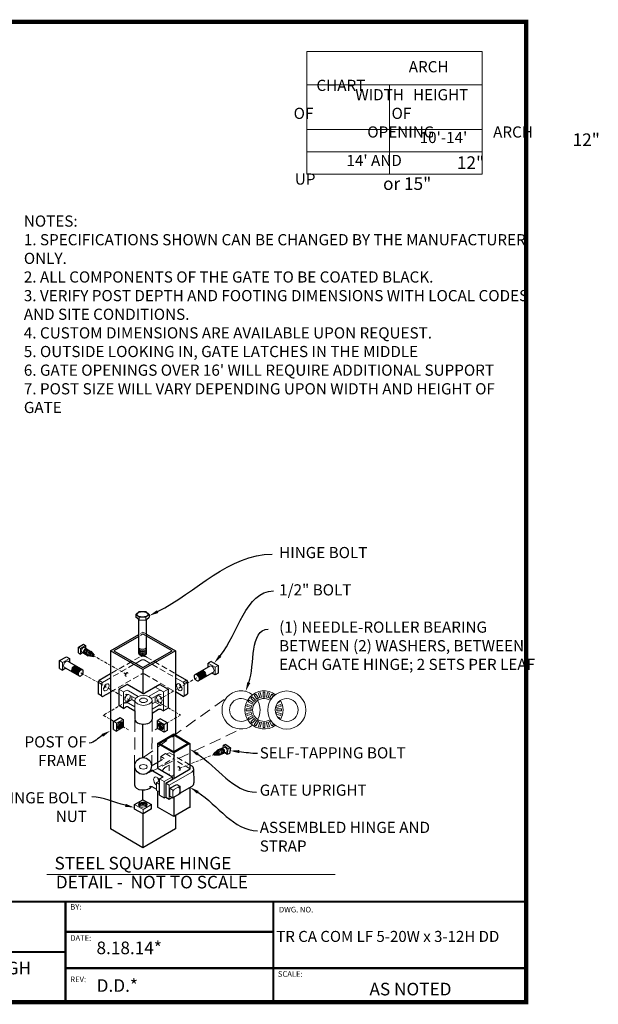
# Model space of a CAD drawing. Extents: x 5218 to 5732, y 437 to 790.
# Drawn here: x 5525 to 5732, y 437 to 789 of the extents above; entities that cross this region are included whole.
import ezdxf
from ezdxf import colors
from ezdxf.entities.mleader import LeaderData, LeaderLine
from ezdxf.enums import TextEntityAlignment as Align
from ezdxf.math import Vec2, Vec3

# ---------------------------------------------------------------- set-up
doc = ezdxf.new("R2010")
doc.units = 0
doc.header["$LTSCALE"] = 10
doc.header["$MEASUREMENT"] = 0
doc.linetypes.add('HIDDEN', pattern=[0.375, 0.25, -0.125])
doc.linetypes.add('HIDDEN2', pattern=[0.1875, 0.125, -0.0625])
for name, color, linetype, lineweight in [('2', 5, 'CONTINUOUS', 30), ('3', 6, 'CONTINUOUS', 20), ('4', 80, 'CONTINUOUS', 15), ('5', 50, 'CONTINUOUS', 9)]:
    doc.layers.add(name, color=color, linetype=linetype, lineweight=lineweight)
doc.layers.add('TITLE', color=7, linetype='CONTINUOUS')
doc.styles.add('ARIAL', font='arial.ttf')
doc.styles.get("Standard").update_dxf_attribs({"font": 'txt.shx', "height": 0.09375})

# ---------------------------------------------------------------- blocks, each defined once
blk = doc.blocks.new('SQ. HGE DETAIL')
at = {"layer": '2'}
for p, q in [((662.23, 586.9), (662.98, 587.5)), ((662.98, 587.5), (664.37, 587.5)), ((665.11, 586.9), (664.37, 587.5)), ((662.23, 586.9), (662.23, 586.29)), ((662.86, 585.79), (662.23, 586.29)), ((662.86, 578.62), (662.86, 585.79)), ((664.52, 585.82), (665.11, 586.29)), ((664.52, 578.62), (664.52, 585.82)), ((665.11, 586.9), (665.11, 586.29)), ((656.84, 579.13), (662.86, 582.61)), ((664.52, 582.69), (670.69, 579.13)), ((650.03, 579.93), (651.08, 580.54)), ((650.03, 578.72), (650.03, 579.93)), ((651.08, 580.54), (651.54, 580.27)), ((651.54, 580.27), (651.54, 579.69)), ((651.54, 579.69), (652.69, 579.02)), ((652.68, 579.03), (653.39, 578.18)), ((656.84, 579.13), (656.84, 541.2)), ((663.77, 575.13), (656.84, 579.13)), ((670.69, 579.13), (663.77, 575.13)), ((670.69, 579.13), (670.69, 561.22)), ((646.01, 577.05), (647.47, 577.89)), ((646.01, 575.38), (646.01, 577.05)), ((647.47, 577.89), (648.11, 577.52)), ((648.11, 577.52), (648.11, 576.71)), ((648.11, 576.71), (650.94, 575.08)), ((650.03, 578.72), (650.49, 578.45)), ((651, 578.75), (650.49, 578.45)), ((651, 578.75), (652.11, 578.1)), ((652.11, 578.11), (653.26, 577.94)), ((653.26, 577.94), (653.39, 578.18)), ((678.32, 576.87), (677.68, 576.5)), ((678.32, 576.87), (679.76, 576.04)), ((646.01, 575.38), (646.65, 575.01)), ((647.35, 575.42), (646.65, 575.02)), ((647.35, 575.42), (650.19, 573.78)), ((663.77, 575.13), (663.77, 570.06)), ((677.69, 575.69), (674.85, 574.05)), ((677.69, 575.69), (677.69, 576.5)), ((679.76, 576.04), (679.76, 574.35)), ((654.42, 572.84), (654.21, 572.48)), ((656.84, 574.24), (654.42, 572.84)), ((670.69, 574.25), (673.08, 572.88)), ((673.08, 572.88), (673.28, 572.52)), ((673.28, 572.52), (673.28, 570)), ((678.42, 574.39), (675.6, 572.76)), ((679.12, 573.99), (678.42, 574.39)), ((679.76, 574.35), (679.12, 573.99)), ((654.21, 572.48), (654.21, 569.96)), ((660.38, 571.98), (658.62, 570.96)), ((658.62, 570.96), (658.62, 567.46)), ((663.58, 570.13), (660.38, 571.98)), ((667.38, 571.98), (664.18, 570.13)), ((667.38, 571.98), (669.14, 570.96)), ((669.14, 570.96), (669.14, 566.92)), ((654.97, 569.52), (654.21, 569.96)), ((654.97, 569.52), (655.18, 569.4)), ((655.18, 569.4), (656.84, 570.36)), ((672.32, 569.44), (670.69, 570.38)), ((672.32, 569.44), (672.52, 569.56)), ((672.52, 569.56), (673.28, 570)), ((659.62, 566.88), (658.62, 567.46)), ((659.62, 566.88), (660.08, 567.15)), ((660.68, 567.15), (662.04, 566.36)), ((662.04, 566.36), (662.04, 564.58)), ((667.08, 566.61), (665.71, 565.82)), ((667.68, 566.61), (668.14, 566.34)), ((669.14, 566.92), (668.14, 566.34)), ((657.48, 564.07), (658.93, 564.91)), ((658.93, 564.91), (659.57, 564.54)), ((659.57, 564.54), (659.57, 562.88)), ((665.71, 565.82), (665.71, 564.58)), ((667.51, 564.68), (666.87, 564.31)), ((666.88, 562.62), (666.88, 564.31)), ((667.51, 564.68), (668.96, 563.84)), ((657.48, 562.4), (657.48, 564.07)), ((657.48, 562.4), (658.11, 562.04)), ((659.57, 562.88), (658.11, 562.04)), ((663.77, 556.39), (663.77, 563.53)), ((668.32, 561.79), (666.88, 562.62)), ((668.96, 562.16), (668.32, 561.79)), ((668.96, 563.84), (668.96, 562.16)), ((666.85, 559.43), (666.85, 554.18)), ((673.78, 559.43), (673.78, 554)), ((679.67, 557.96), (678.82, 557.18)), ((680.87, 558.44), (679.67, 557.96)), ((680.87, 558.44), (680.96, 559.01)), ((681.45, 559.21), (680.96, 559.01)), ((681.45, 559.21), (682.39, 558.46)), ((682.39, 558.46), (682.21, 557.25)), ((670.32, 557.43), (670.32, 551.96)), ((678.82, 557.18), (678.93, 556.92)), ((680.03, 556.94), (678.93, 556.92)), ((681.26, 557.42), (680.03, 556.94)), ((681.71, 557.06), (681.26, 557.42)), ((682.21, 557.25), (681.71, 557.06)), ((661.98, 554.56), (661.98, 550.56)), ((665.65, 554.68), (666.85, 555.38)), ((666.82, 554.2), (670.06, 552.33)), ((668.62, 550.98), (673.81, 553.98)), ((673.78, 554.87), (674.19, 554.64)), ((674.57, 553.98), (674.61, 551)), ((665.85, 553.61), (668.06, 552.33)), ((667.3, 551.89), (668.06, 552.33)), ((667.3, 548.39), (667.3, 551.89)), ((670.06, 551.81), (670.06, 552.33)), ((663.77, 547.41), (663.77, 549.5)), ((665.68, 550.21), (666.65, 549.65)), ((668.62, 550.98), (668.62, 547.98)), ((669.51, 549.85), (670.96, 550.69)), ((669.51, 548.19), (669.51, 549.85)), ((670.96, 550.69), (671.6, 550.33)), ((671.6, 548.82), (674.23, 550.34)), ((671.6, 550.33), (671.6, 548.67)), ((673.78, 550.08), (673.78, 545.84)), ((661.95, 546.37), (663.74, 547.43)), ((663.74, 547.43), (665.58, 546.39)), ((666.85, 549.29), (666.85, 545.84)), ((667.3, 548.39), (668.3, 547.82)), ((668.3, 547.82), (668.62, 548)), ((668.62, 547.98), (669.38, 547.54)), ((669.38, 547.54), (670, 547.9)), ((669.51, 548.19), (670.14, 547.82)), ((671.6, 548.67), (670.14, 547.83)), ((670.32, 547.93), (670.32, 543.84)), ((661.96, 545.44), (661.95, 546.37)), ((663.8, 544.41), (661.96, 545.44)), ((665.59, 545.47), (663.8, 544.41)), ((665.59, 545.47), (665.58, 546.39)), ((670.32, 543.84), (666.85, 545.84)), ((673.78, 545.84), (670.32, 543.84)), ((663.77, 544.43), (663.77, 537.2)), ((670.69, 544.06), (670.69, 541.2)), ((663.77, 537.2), (656.84, 541.2)), ((670.69, 541.2), (663.77, 537.2))]:
    blk.add_line(p, q, dxfattribs=at)
for points in [[(662.86, 582.19), (657.56, 579.13), (663.77, 575.55), (669.97, 579.13), (664.52, 582.28)], [(666.85, 559.43), (670.32, 561.43)], [(670.32, 557.64), (667.21, 559.43), (670.32, 561.23)], [(670.32, 561.43), (673.78, 559.43), (670.32, 557.43)], [(670.32, 561.23), (673.42, 559.43), (670.32, 557.64)], [(670.32, 557.43), (666.85, 559.43)]]:
    blk.add_lwpolyline(points, dxfattribs=at)
blk.add_circle((663.81, 554.61), 1.78, dxfattribs=at)
for centre, radius, start, end in [((663.88, 570.65), 0.6, 240, 300), ((660.38, 566.63), 0.6, 60, 120), ((667.38, 566.09), 0.6, 60, 120), ((665.6, 553.18), 0.5, 60, 121.8539), ((673.81, 553.98), 0.76, 360, 60), ((665.43, 549.77), 0.5, 60, 121.8539), ((673.85, 551), 0.76, 300, 1.4566)]:
    blk.add_arc(centre, radius, start, end, dxfattribs=at)
for centre, major_axis, end_param in [((663.69, 578.62), (-0.833, 0), 3.141593), ((650.56, 574.43), (-0.375, -0.649), 3.141593), ((675.22, 573.4), (-0.375, 0.649), 3.141593), ((663.88, 564.58), (-1.84, 0), 3.141593), ((663.82, 550.56), (-1.84, 0), 2.84371)]:
    blk.add_ellipse(centre, major_axis=major_axis, ratio=0.57735, start_param=0, end_param=end_param, dxfattribs=at)
blk.add_point((673.78, 545.84), dxfattribs=at)
at = {"layer": '3'}
for centre, radius in [((694.41, 566.53), 4.06), ((694.39, 566.54), 2.44)]:
    blk.add_circle(centre, radius, dxfattribs=at)
for centre, radius, start, end in [((684.67, 566.54), 4.06, 53.1301, 306.8699), ((689.55, 566.54), 4.06, 53.1301, 306.8699), ((684.67, 566.54), 2.44, 56.251, 303.749), ((689.55, 566.54), 2.44, 56.251, 303.749), ((684.67, 566.54), 4.06, 330.0736, 29.9264), ((689.55, 566.54), 4.06, 330.0736, 29.9264)]:
    blk.add_arc(centre, radius, start, end, dxfattribs=at)
blk.add_ellipse((663.84, 554.42), major_axis=(-0.833, 0), ratio=0.57735, dxfattribs=at)
at = {"layer": '4'}
for p, q in [((662.98, 585.7), (662.86, 585.79)), ((662.98, 585.7), (664.36, 585.69)), ((664.36, 585.69), (664.52, 585.82)), ((655.18, 572.4), (656.84, 573.36)), ((672.32, 572.44), (670.69, 573.38)), ((672.32, 572.44), (672.52, 572.08)), ((662.15, 568.95), (660.67, 569.8)), ((661.38, 569.39), (661.38, 568.76)), ((661.38, 568.76), (662.05, 568.37)), ((662.04, 568.58), (662.04, 566.36)), ((665.71, 568.58), (665.71, 565.82)), ((666.38, 569.39), (666.38, 568.21)), ((686.4, 568.6), (686.19, 568.25)), ((687.28, 568.09), (686.4, 568.6)), ((687.04, 569.34), (686.75, 569.06)), ((687.47, 568.34), (686.75, 569.06)), ((687.75, 568.63), (687.04, 569.34)), ((687.75, 568.63), (687.47, 568.34)), ((687.85, 569.9), (687.49, 569.7)), ((688, 568.82), (687.49, 569.7)), ((688.35, 569.02), (687.85, 569.9)), ((688.35, 569.02), (688, 568.82)), ((688.77, 570.23), (688.38, 570.12)), ((688.64, 569.14), (688.38, 570.12)), ((689.04, 569.24), (688.64, 569.14)), ((689.04, 569.24), (688.77, 570.23)), ((689.75, 570.3), (689.35, 570.3)), ((689.35, 569.29), (689.35, 570.3)), ((689.75, 569.29), (689.35, 569.29)), ((689.75, 569.29), (689.75, 570.3)), ((690.06, 569.24), (690.33, 570.23)), ((690.46, 569.14), (690.06, 569.24)), ((690.72, 570.12), (690.33, 570.23)), ((690.46, 569.14), (690.72, 570.12)), ((690.74, 569.02), (691.25, 569.9)), ((691.1, 568.82), (690.74, 569.02)), ((691.1, 568.82), (691.6, 569.7)), ((691.6, 569.7), (691.25, 569.9)), ((692.91, 568.25), (692.83, 568.38)), ((666.38, 568.21), (665.73, 567.83)), ((685.79, 566.75), (685.79, 566.34)), ((686.81, 566.75), (685.79, 566.75)), ((686.81, 566.34), (685.79, 566.34)), ((685.97, 567.71), (685.87, 567.32)), ((686.85, 567.06), (685.87, 567.32)), ((686.95, 567.45), (685.97, 567.71)), ((687.07, 567.74), (686.19, 568.25)), ((686.81, 566.75), (686.81, 566.34)), ((686.95, 567.45), (686.85, 567.06)), ((687.28, 568.09), (687.07, 567.74)), ((692.25, 567.06), (692.15, 567.43)), ((692.16, 567.45), (693.13, 567.71)), ((692.25, 567.06), (693.23, 567.32)), ((692.29, 566.75), (693.31, 566.75)), ((692.29, 566.34), (692.29, 566.75)), ((692.29, 566.34), (693.31, 566.34)), ((692.46, 567.99), (692.91, 568.25)), ((693.23, 567.32), (693.13, 567.71)), ((693.31, 566.34), (693.31, 566.75)), ((686.85, 566.03), (685.87, 565.77)), ((685.87, 565.77), (685.97, 565.37)), ((686.95, 565.64), (685.97, 565.37)), ((687.07, 565.35), (686.19, 564.84)), ((686.19, 564.84), (686.4, 564.49)), ((687.28, 565), (686.4, 564.49)), ((687.47, 564.75), (686.75, 564.03)), ((686.85, 566.03), (686.95, 565.64)), ((687.75, 564.46), (687.04, 563.74)), ((687.07, 565.35), (687.28, 565)), ((687.47, 564.75), (687.75, 564.46)), ((688, 564.27), (687.49, 563.39)), ((688, 564.27), (688.35, 564.07)), ((690.74, 564.07), (691.1, 564.27)), ((691.1, 564.27), (691.6, 563.39)), ((692.15, 565.66), (692.25, 566.03)), ((692.16, 565.63), (693.13, 565.37)), ((692.25, 566.03), (693.23, 565.77)), ((692.46, 565.1), (692.91, 564.84)), ((692.83, 564.7), (692.91, 564.84)), ((693.13, 565.37), (693.23, 565.77)), ((686.75, 564.03), (687.04, 563.74)), ((687.49, 563.39), (687.85, 563.19)), ((688.35, 564.07), (687.85, 563.19)), ((688.64, 563.95), (688.38, 562.97)), ((688.38, 562.97), (688.77, 562.86)), ((688.64, 563.95), (689.04, 563.84)), ((689.04, 563.84), (688.77, 562.86)), ((689.35, 563.8), (689.75, 563.8)), ((689.35, 563.8), (689.35, 562.79)), ((689.35, 562.79), (689.75, 562.79)), ((689.75, 563.8), (689.75, 562.79)), ((690.06, 563.84), (690.46, 563.95)), ((690.06, 563.84), (690.33, 562.86)), ((690.33, 562.86), (690.72, 562.97)), ((690.46, 563.95), (690.72, 562.97)), ((690.74, 564.07), (691.25, 563.19)), ((691.25, 563.19), (691.6, 563.39)), ((666.78, 552.19), (667.3, 551.89)), ((667.3, 551.89), (668.32, 551.31)), ((668.32, 551.31), (670.08, 552.32)), ((669.38, 550.54), (674.19, 553.32)), ((666.65, 551.07), (667.3, 551.45)), ((666.65, 551.07), (667.3, 550.7)), ((666.65, 549.41), (666.65, 551.07)), ((668.3, 547.82), (668.3, 551.32)), ((668.62, 550.98), (669.38, 550.54)), ((669.38, 550.54), (669.38, 547.54)), ((669.51, 549.85), (670.14, 549.48)), ((670.14, 549.48), (671.6, 550.33)), ((670.14, 547.82), (670.14, 549.48)), ((666.65, 549.41), (667.3, 549.03))]:
    blk.add_line(p, q, dxfattribs=at)
blk.add_arc((673.67, 554.06), 0.902, 305.229, 356.2276, dxfattribs=at)
for centre, major_axis in [((655.97, 571.36), (-0.416, -0.721)), ((671.52, 571.4), (0.416, -0.721)), ((663.88, 568.58), (-1.84, 0)), ((663.88, 568.58), (-0.833, 0)), ((667.26, 568.87), (0.416, -0.721)), ((658.84, 563.29), (-0.413, -0.716)), ((667.6, 563.05), (0.372, -0.644)), ((663.76, 546.37), (-0.929, -0.01))]:
    blk.add_ellipse(centre, major_axis=major_axis, ratio=0.57735, dxfattribs=at)
for centre, major_axis, start_param, end_param in [((655.33, 571.73), (0.416, 0.721), 4.019648, 5.40513), ((672.18, 571.78), (-0.416, 0.721), 0.911292, 2.230301), ((660.5, 569.14), (-0.416, -0.721), 3.806244, 8.760127), ((658.29, 563.61), (-0.413, -0.716), 0.732562, 2.409031), ((668.07, 563.32), (0.372, -0.644), 3.815899, 5.608879), ((666.8, 551.31), (0.534, -0.925), 2.356194, 5.304883), ((667.66, 551.81), (0.534, -0.925), 4.073744, 4.837706), ((670.84, 549.02), (-0.58, -1.01), 4.348501, 4.936506), ((670.84, 549.02), (-0.58, -1.01), 9.021452, 9.788666), ((670.84, 549.02), (-0.58, -1.01), 6.059068, 6.482499), ((670.84, 549.02), (-0.58, -1.01), 7.654668, 8.257308), ((663.77, 545.71), (-0.929, -0.01), 3.815899, 5.608879)]:
    blk.add_ellipse(centre, major_axis=major_axis, ratio=0.57735, start_param=start_param, end_param=end_param, dxfattribs=at)
at = {"layer": '5'}
for p, q in [((662.98, 586.3), (662.23, 586.9)), ((662.98, 586.3), (664.37, 586.3)), ((662.98, 586.3), (662.98, 585.7)), ((664.37, 586.3), (664.36, 585.69)), ((664.37, 586.3), (665.11, 586.9)), ((650.03, 579.93), (650.49, 579.66)), ((650.49, 579.66), (651.54, 580.27)), ((650.49, 578.45), (650.49, 579.66)), ((650.74, 578.89), (651, 578.75)), ((651.54, 579.69), (651.29, 579.83)), ((646.01, 577.05), (646.65, 576.68)), ((646.65, 576.68), (648.11, 577.52)), ((648.11, 576.71), (647.75, 576.92)), ((646.65, 575.01), (646.65, 576.68)), ((647.35, 575.42), (647, 575.62)), ((677.68, 576.5), (679.12, 575.67)), ((677.69, 575.69), (678.03, 575.89)), ((679.76, 576.04), (679.12, 575.67)), ((679.12, 575.67), (679.12, 573.99)), ((655.18, 572.4), (654.42, 572.84)), ((672.32, 572.44), (673.08, 572.88)), ((672.52, 572.08), (673.28, 572.52)), ((678.42, 574.39), (678.78, 574.59)), ((654.97, 572.04), (654.21, 572.48)), ((655.18, 572.4), (654.97, 572.04)), ((654.97, 572.04), (654.97, 569.52)), ((659.62, 570.38), (658.62, 570.96)), ((660.08, 570.65), (659.62, 570.38)), ((662.78, 569.44), (660.68, 570.65)), ((667.08, 570.65), (664.97, 569.44)), ((666.38, 571.4), (668.14, 570.38)), ((669.14, 570.96), (668.14, 570.38)), ((672.52, 572.08), (672.52, 569.56)), ((659.62, 570.38), (659.62, 566.88)), ((660.08, 568.01), (661.38, 568.76)), ((667.08, 569.8), (665.6, 568.95)), ((668.14, 570.38), (668.14, 566.34)), ((660.68, 568.01), (662.04, 567.22)), ((667.07, 567.46), (665.71, 566.68)), ((667.67, 567.46), (666.38, 568.21)), ((658.11, 563.7), (659.57, 564.54)), ((666.87, 564.31), (668.32, 563.47)), ((657.48, 564.07), (658.11, 563.7)), ((658.11, 562.04), (658.11, 563.7)), ((668.96, 563.84), (668.32, 563.47)), ((668.32, 563.47), (668.32, 561.79)), ((670.32, 561.22), (670.32, 557.64)), ((680.87, 558.44), (681.14, 558.54)), ((680.96, 559.01), (681.9, 558.26)), ((681.9, 558.26), (681.71, 557.06)), ((682.39, 558.46), (681.9, 558.26)), ((681.26, 557.42), (681.54, 557.53)), ((663.79, 545.33), (661.95, 546.37)), ((665.58, 546.39), (663.79, 545.33)), ((663.8, 544.41), (663.79, 545.33))]:
    blk.add_line(p, q, dxfattribs=at)
at = {"layer": '5', "linetype": 'HIDDEN2', "ltscale": 0.5}
for p, q in [((663.77, 583.13), (662.86, 582.61)), ((663.77, 583.13), (664.52, 582.69)), ((663.77, 582.72), (662.86, 582.19)), ((663.77, 582.72), (664.52, 582.28)), ((653.12, 578.14), (660.07, 574.25)), ((650.57, 574.43), (660.9, 568.65)), ((675.22, 573.4), (666.63, 568.44)), ((660.9, 568.65), (655.31, 565.42)), ((666.63, 568.44), (671.8, 565.45)), ((655.31, 565.42), (660.85, 562.23)), ((671.8, 565.45), (666.12, 562.17)), ((679.06, 557.15), (671.69, 554.16))]:
    blk.add_line(p, q, dxfattribs=at)
at = {"layer": '5', "linetype": 'HIDDEN2'}
for p, q in [((663.03, 577.81), (656.84, 574.24)), ((663.41, 577.15), (656.84, 573.36)), ((664.15, 577.15), (670.69, 573.38)), ((664.53, 577.81), (670.69, 574.25)), ((656.84, 570.36), (663.4, 574.15)), ((664.16, 574.15), (670.69, 570.38)), ((666.82, 554.2), (670.32, 556.22)), ((666.85, 555.38), (668.32, 556.22)), ((667.56, 556.66), (668.56, 557.24)), ((667.56, 556.66), (668.32, 556.22)), ((667.56, 556.66), (667.56, 555.78)), ((668.56, 557.24), (670.32, 556.22)), ((668.82, 557.09), (669.38, 557.42)), ((673.78, 554.87), (669.38, 557.42)), ((673.81, 553.98), (670.32, 556)), ((673.81, 553.98), (670.32, 556)), ((668.75, 554.46), (669.32, 554.79)), ((669.32, 554.79), (669.32, 552.77)), ((669.85, 552.45), (670.32, 552.72))]:
    blk.add_line(p, q, dxfattribs=at)
at = {"layer": '5', "linetype": 'HIDDEN'}
for p, q in [((663.81, 556.4), (681.52, 569.1)), ((662.07, 564.4), (661.98, 554.56)), ((665.74, 564.43), (665.66, 554.59)), ((664.44, 552.94), (684.67, 562.48))]:
    blk.add_line(p, q, dxfattribs=at)
at = {"layer": '5', "linetype": 'HIDDEN2'}
for centre, radius in [((663.78, 576.51), 1.5), ((663.78, 576.51), 0.74), ((663.78, 573.49), 0.76)]:
    blk.add_arc(centre, radius, 60, 120, dxfattribs=at)
at = {"layer": '5'}
for centre in [(660.38, 570.13), (667.38, 570.13), (660.37, 569.28), (667.38, 569.28), (660.38, 567.49), (667.37, 566.94)]:
    blk.add_arc(centre, 0.6, 60, 120, dxfattribs=at)
blk.add_ellipse((663.67, 586.9), major_axis=(1.15, 0), ratio=0.45809, dxfattribs=at)
for centre, major_axis, start_param, end_param in [((651.01, 579.36), (-0.271, -0.47), 3.141593, 6.283185), ((663.69, 579.95), (-0.833, 0), 0, 3.141593), ((663.69, 579.71), (-0.833, 0), 0, 3.141593), ((663.69, 579.49), (-0.833, 0), 0, 3.141593), ((663.69, 579.28), (-0.833, 0), 0, 3.141593), ((663.69, 579.06), (-0.833, 0), 0, 3.141593), ((663.69, 578.85), (-0.833, 0), 0, 3.141593), ((647.38, 576.27), (-0.375, -0.649), 3.141593, 6.283185), ((676, 573.85), (-0.375, 0.649), 3.141593, 6.283185), ((676.13, 573.93), (-0.375, 0.649), 3.141593, 6.283185), ((676.27, 574.01), (-0.375, 0.649), 3.141593, 6.283185), ((676.41, 574.09), (-0.375, 0.649), 3.141593, 6.283185), ((676.54, 574.17), (-0.375, 0.649), 3.141593, 6.283185), ((676.69, 574.25), (-0.375, 0.649), 3.141593, 6.283185), ((678.41, 575.24), (-0.375, 0.649), 3.141593, 6.283185), ((675.22, 573.4), (-0.375, 0.649), 3.141593, 6.283185), ((675.33, 573.47), (-0.375, 0.649), 3.141593, 6.283185), ((675.46, 573.54), (-0.375, 0.649), 3.141593, 6.283185), ((675.59, 573.62), (-0.375, 0.649), 3.141593, 6.283185), ((675.74, 573.7), (-0.375, 0.649), 3.141593, 6.283185), ((675.86, 573.78), (-0.375, 0.649), 3.141593, 6.283185), ((681.34, 558.03), (-0.197, 0.506), 3.141593, 6.283185)]:
    blk.add_ellipse(centre, major_axis=major_axis, ratio=0.57735, start_param=start_param, end_param=end_param, dxfattribs=at)
at = {"layer": '5', "lineweight": 0}
for centre, major_axis, start_param, end_param in [((651.49, 579.09), (-0.271, -0.47), 3.141593, 6.283185), ((651.69, 578.97), (-0.271, -0.47), 3.141593, 6.283185), ((651.92, 578.84), (-0.271, -0.47), 3.141593, 6.283185), ((652.12, 578.72), (-0.271, -0.47), 3.141593, 6.283185), ((652.36, 578.59), (-0.271, -0.47), 3.141593, 6.283185), ((652.56, 578.47), (-0.271, -0.47), 3.451322, 5.91475), ((652.76, 578.36), (-0.271, -0.47), 3.705115, 5.666434), ((652.95, 578.25), (-0.271, -0.47), 3.893231, 5.47628), ((653.15, 578.13), (-0.271, -0.47), 4.074421, 5.29008), ((653.32, 578.03), (-0.271, -0.47), 4.214483, 5.144381), ((649.09, 575.28), (-0.375, -0.649), 3.141593, 6.283185), ((649.24, 575.2), (-0.375, -0.649), 3.141593, 6.283185), ((649.37, 575.12), (-0.375, -0.649), 3.141593, 6.283185), ((649.51, 575.04), (-0.375, -0.649), 3.141593, 6.283185), ((649.65, 574.96), (-0.375, -0.649), 3.141593, 6.283185), ((649.79, 574.88), (-0.375, -0.649), 3.141593, 6.283185), ((649.92, 574.8), (-0.375, -0.649), 3.141593, 6.283185), ((650.04, 574.73), (-0.375, -0.649), 3.141593, 6.283185), ((650.19, 574.64), (-0.375, -0.649), 3.141593, 6.283185), ((650.33, 574.57), (-0.375, -0.649), 3.141593, 6.283185), ((650.45, 574.5), (-0.375, -0.649), 3.141593, 6.283185), ((650.56, 574.43), (-0.375, -0.649), 3.141593, 6.283185), ((658.33, 563.59), (-0.413, -0.716), 0.661074, 2.480518), ((658.47, 563.51), (-0.413, -0.716), 0.46624, 2.675353), ((658.61, 563.43), (-0.413, -0.716), 0.289107, 2.852485), ((658.74, 563.35), (-0.413, -0.716), 0.120957, 3.020635), ((667.7, 563.11), (0.372, -0.644), 3.275107, 6.149671), ((667.8, 563.17), (0.372, -0.644), 3.417899, 6.006879), ((667.93, 563.24), (0.372, -0.644), 3.595003, 5.829775), ((679.67, 557.38), (-0.197, 0.506), 3.451322, 5.91475), ((679.89, 557.47), (-0.197, 0.506), 3.141593, 6.283185), ((680.15, 557.58), (-0.197, 0.506), 3.141593, 6.283185), ((680.36, 557.66), (-0.197, 0.506), 3.141593, 6.283185), ((680.61, 557.75), (-0.197, 0.506), 3.141593, 6.283185), ((680.82, 557.84), (-0.197, 0.506), 3.141593, 6.283185), ((678.86, 557.07), (-0.197, 0.506), 4.214483, 5.144381), ((679.04, 557.14), (-0.197, 0.506), 4.074421, 5.29008), ((679.26, 557.22), (-0.197, 0.506), 3.893231, 5.47628), ((679.46, 557.3), (-0.197, 0.506), 3.705115, 5.666434), ((663.76, 546.23), (-0.929, -0.01), 3.275107, 6.149671), ((663.76, 546.08), (-0.929, -0.01), 3.417899, 6.006879), ((663.77, 545.9), (-0.929, -0.01), 3.595003, 5.829775)]:
    blk.add_ellipse(centre, major_axis=major_axis, ratio=0.57735, start_param=start_param, end_param=end_param, dxfattribs=at)
at = {"layer": '5', "linetype": 'HIDDEN2'}
for centre, major_axis in [((660.28, 574.12), (-0.203, -0.351)), ((671.45, 554.08), (-0.147, 0.377))]:
    blk.add_ellipse(centre, major_axis=major_axis, ratio=0.57735, dxfattribs=at)
for centre, major_axis, start_param, end_param in [((659.97, 574.3), (0.203, 0.351), 4.019648, 5.40513), ((668.66, 553.3), (-0.68, -1.18), 3.839741, 4.816894), ((671.78, 554.21), (0.147, -0.377), 4.019648, 5.40513)]:
    blk.add_ellipse(centre, major_axis=major_axis, ratio=0.57735, start_param=start_param, end_param=end_param, dxfattribs=at)

msp = doc.modelspace()

# ---------------------------------------------------------------- linework, layer by layer
at = {"layer": '3'}
for p, q in [((5690.74479, 765.55482), (5627.99078, 765.55482)), ((5657.60363, 765.55482), (5657.60363, 733.55482)), ((5690.74479, 749.55482), (5627.99078, 749.55482)), ((5690.74479, 741.55482), (5627.99078, 741.55482))]:
    msp.add_line(p, q, dxfattribs=at)
msp.add_lwpolyline([(5627.99078, 777.55482), (5690.74479, 777.55482), (5690.74479, 733.55482), (5627.99078, 733.55482)], close=True, dxfattribs=at)
at = {"layer": '5'}
msp.add_line((5534.99055, 483.04211), (5638.17773, 483.04211), dxfattribs=at)
at = {"layer": 'TITLE'}
for points in [[(5223.84475, 788.13921, 1.485, 1.485, 0), (5223.84475, 437.30796, 1.485, 1.485, 0), (5706.46975, 437.30796, 1.485, 1.485, 0), (5706.46975, 788.13921, 1.485, 1.485, 0), (5223.84475, 788.13921, 1.485, 1.485, 0), (5223.84475, 788.13921, 1.485, 1.485, 0)], [(5223.84475, 473.30796, 0.75, 0.75, 0), (5706.46975, 473.30796, 0.75, 0.75, 0)], [(5541.65725, 437.30796, 0.75, 0.75, 0), (5541.65725, 473.30796, 0.75, 0.75, 0)], [(5615.99029, 473.30796, 0.75, 0.75, 0), (5615.99029, 437.30796, 0.75, 0.75, 0)], [(5541.65725, 462.50078, 0.75, 0.75, 0), (5615.99029, 462.50078, 0.75, 0.75, 0)], [(5541.65725, 449.48911, 0.75, 0.75, 0), (5615.99029, 449.48911, 0.75, 0.75, 0)]]:
    msp.add_lwpolyline(points, format="xyseb", dxfattribs=at)
at = {"layer": 'TITLE', "const_width": 0.75}
for points in [[(5381.67634, 455.30796), (5541.65725, 455.30796)], [(5615.99029, 449.48911), (5706.46975, 449.48911)]]:
    msp.add_lwpolyline(points, dxfattribs=at)

# ---------------------------------------------------------------- block references
at = {"layer": '2', "xscale": 1.68, "yscale": 1.68, "zscale": 1.68}
msp.add_blockref('SQ. HGE DETAIL', (4454.22407, -409.89925), dxfattribs=at)

# ---------------------------------------------------------------- texts
at = {"layer": '5', "style": 'ARIAL'}
for s, p in [('STEEL SQUARE HINGE', (5569.34458, 486.48475)), ('DETAIL -  NOT TO SCALE', (5572.5513, 479.70622))]:
    msp.add_text(s, height=4.512, dxfattribs=at).set_placement(p, align=Align.MIDDLE)
for s, height, p in [('BY:', 2, (5543.34475, 470.45023)), ('TR CA COM LF 5-20W x 3-12H DD', 3.9416832, (5617.08005, 458.88813)), ('DATE:', 2, (5543.34475, 459.28161)), ('8.18.14*', 4.512, (5552.7439, 454.50442)), ("10' TO 40' WIDE OPENING x 3' TO 12' HIGH", 4.512, (5409.45982, 447.28482)), ('SCALE:', 2, (5617.63873, 446.40006)), ('REV:', 2, (5543.34475, 444.49865)), ('D.D.*', 4.512, (5552.79712, 441.03153)), ('AS NOTED', 4.512, (5650.40912, 439.75501))]:
    msp.add_text(s, height=height, dxfattribs=at).set_placement(p)
for s, width, heights, insert, char_height, attachment_point in [('\\pi8.2581;ARCH CHART', 53.03732, [23.29608], (5631.4333, 774.05055), 4, 1), ('\\pi5.5164;WIDTH OF \\P\\pi6.5901;OPENING', 38.3316593, [23.29608], (5623.28138, 764.03711), 4, 1), ('\\pi1.9167;HEIGHT OF\\P\\pi9.0845;ARCH', 33.5524166, [23.29608], (5658.31551, 764.03711), 4, 1), ("\\pi11.388;10'-14'", 38.3316593, [23.29608], (5622.82572, 748.73263), 4, 1), ('\\pi15.032;12"', 38.3316593, [23.29608], (5655.28589, 748.19932), 4.512, 1), ("\\pi4.6174;14' AND UP", 38.3316593, [23.29608], (5623.70658, 740.52516), 4, 1), ('\\pi5.8545;12" or 15"', 38.3316593, [23.29608], (5655.28589, 739.99185), 4.512, 1), ("NOTES:\\P1. SPECIFICATIONS SHOWN CAN BE CHANGED BY THE MANUFACTURER ONLY.\\P2. ALL COMPONENTS OF THE GATE TO BE COATED BLACK.\\P3. VERIFY POST DEPTH AND FOOTING DIMENSIONS WITH LOCAL CODES AND SITE CONDITIONS.\\P4. CUSTOM DIMENSIONS ARE AVAILABLE UPON REQUEST.\\P5. OUTSIDE LOOKING IN, GATE LATCHES IN THE MIDDLE\\P6. GATE OPENINGS OVER 16' WILL REQUIRE ADDITIONAL SUPPORT \\P7. POST SIZE WILL VARY DEPENDING UPON WIDTH AND HEIGHT OF GATE", 182.150557, [85.75091], (5526.73723, 718.81974), 4, 1), ('HINGE BOLT\\P\\P1/2" BOLT\\P\\P(1) NEEDLE-ROLLER BEARING BETWEEN (2) WASHERS, BETWEEN EACH GATE HINGE; 2 SETS PER LEAF', 95.4022683, [163.13398], (5618.0919, 600.20595), 4, 1), ('POST OF FRAME\\P\\PHINGE BOLT NUT', 35.5959351, [43.50779], (5549.30046, 532.47259), 4, 3), ('SELF-TAPPING BOLT\\P\\PGATE UPRIGHT\\P\\PASSEMBLED HINGE AND STRAP', 70.4714396, [163.13398], (5611.14872, 528.54078), 4, 1)]:
    msp.add_mtext_dynamic_manual_height_columns(s, width=width, gutter_width=0.46875, heights=heights, dxfattribs=dict(at, insert=insert, char_height=char_height, attachment_point=attachment_point))
at = {"layer": '5', "insert": (5618.00665, 471.44317), "char_height": 2, "width": 33.4078355, "attachment_point": 1, "style": 'ARIAL'}
msp.add_mtext('{\\fArial|b0|i0|c0|p34;DWG. NO.}', dxfattribs=at)

# ---------------------------------------------------------------- leaders
at = {"layer": '5'}
ml = msp.add_multileader_mtext('Standard', dxfattribs=at)
ml.set_content('')
ml.set_leader_properties()
ml.build(insert=Vec2(0, 0))
ml.multileader.update_dxf_attribs({"leader_type": 2, "text_right_attachment_type": 6, "dogleg_length": 0.4032, "arrow_head_size": 3.36})
ctx = ml.context
ctx.base_point, ctx.char_height, ctx.arrow_head_size, ctx.landing_gap_size, ctx.plane_origin = Vec3(5615.59068, 597.66761), 0.1875, 3.36, 0.18, Vec3(5615.50428, 608.87056)
ctx.right_attachment = 6
notes = []
notes.append((ctx, [(0, (1, 1, 0), (5614.78428, 597.66761), (1, 0), 0.8064, [(0, [(5571.61205, 575.58229)], 0, [])])]))
ctx.mtext, ml.multileader.dxf.content_type = None, 0
ml = msp.add_multileader_mtext('Standard', dxfattribs=at)
ml.set_content('')
ml.set_leader_properties()
ml.build(insert=Vec2(0, 0))
ml.multileader.update_dxf_attribs({"leader_type": 2, "text_right_attachment_type": 6, "dogleg_length": 0.4032, "arrow_head_size": 3.36})
ctx = ml.context
ctx.base_point, ctx.char_height, ctx.arrow_head_size, ctx.landing_gap_size, ctx.plane_origin = Vec3(5616.10173, 584.48344), 0.1875, 3.36, 0.18, Vec3(5616.01533, 595.33294)
ctx.right_attachment = 6
notes.append((ctx, [(0, (1, 1, 0), (5615.29533, 584.48344), (1, 0), 0.8064, [(0, [(5594.83344, 558.64483)], 0, [])])]))
ctx.mtext, ml.multileader.dxf.content_type = None, 0
ml = msp.add_multileader_mtext('Standard', dxfattribs=at)
ml.set_content('')
ml.set_leader_properties()
ml.build(insert=Vec2(0, 0))
ml.multileader.update_dxf_attribs({"leader_type": 2, "text_right_attachment_type": 6, "dogleg_length": 0.4032, "arrow_head_size": 3.36})
ctx = ml.context
ctx.base_point, ctx.char_height, ctx.arrow_head_size, ctx.landing_gap_size, ctx.plane_origin = Vec3(5614.2074, 570.77394), 0.1875, 3.36, 0.18, Vec3(5614.121, 581.77179)
ctx.right_attachment = 6
notes.append((ctx, [(0, (1, 1, 0), (5613.401, 570.77394), (1, 0), 0.8064, [(0, [(5606.0804, 548.52785)], 0, [])])]))
ctx.mtext, ml.multileader.dxf.content_type = None, 0
ml = msp.add_multileader_mtext('Standard', dxfattribs=at)
ml.set_content('')
ml.set_leader_properties()
ml.build(insert=Vec2(0, 0))
ml.multileader.update_dxf_attribs({"leader_type": 2, "text_right_attachment_type": 6, "dogleg_length": 0.36, "arrow_head_size": 3.36})
ctx = ml.context
ctx.base_point, ctx.char_height, ctx.arrow_head_size, ctx.landing_gap_size, ctx.plane_origin = Vec3(5550.16101, 530.04508), 0.21, 3.36, 0.2016, Vec3(5537.57245, 531.20193)
ctx.right_attachment = 6
notes.append((ctx, [(0, (1, 1, 0), (5550.96741, 530.04508), (-1, 0), 0.8064, [(0, [(5557.71017, 534.48648)], 0, [])])]))
ctx.mtext, ml.multileader.dxf.content_type = None, 0
ml = msp.add_multileader_mtext('Standard', dxfattribs=at)
ml.set_content('')
ml.set_leader_properties()
ml.build(insert=Vec2(0, 0))
ml.multileader.update_dxf_attribs({"leader_type": 2, "text_right_attachment_type": 6, "dogleg_length": 0.36, "arrow_head_size": 3.36})
ctx = ml.context
ctx.base_point, ctx.char_height, ctx.arrow_head_size, ctx.landing_gap_size, ctx.plane_origin = Vec3(5609.93807, 512.44594), 0.21, 3.36, 0.2016, Vec3(5609.98206, 515.26892)
ctx.right_attachment = 6
notes.append((ctx, [(0, (1, 1, 0), (5609.13167, 512.44594), (1, 0), 0.8064, [(0, [(5586.17711, 527.86195)], 0, [])])]))
ctx.mtext, ml.multileader.dxf.content_type = None, 0
ml = msp.add_multileader_mtext('Standard', dxfattribs=at)
ml.set_content('')
ml.set_leader_properties()
ml.build(insert=Vec2(0, 0))
ml.multileader.update_dxf_attribs({"leader_type": 2, "text_right_attachment_type": 6, "dogleg_length": 0.36, "arrow_head_size": 3.36})
ctx = ml.context
ctx.base_point, ctx.char_height, ctx.arrow_head_size, ctx.landing_gap_size, ctx.plane_origin = Vec3(5610.31522, 526.4133), 0.21, 3.36, 0.2016, Vec3(5612.19239, 525.84964)
ctx.right_attachment = 6
notes.append((ctx, [(0, (1, 1, 0), (5609.50882, 526.4133), (1, 0), 0.8064, [(0, [(5600.49235, 527.29304)], 0, [])])]))
ctx.mtext, ml.multileader.dxf.content_type = None, 0
ml = msp.add_multileader_mtext('Standard', dxfattribs=at)
ml.set_content('')
ml.set_leader_properties()
ml.build(insert=Vec2(0, 0))
ml.multileader.update_dxf_attribs({"leader_type": 2, "text_right_attachment_type": 6, "dogleg_length": 0.36, "arrow_head_size": 3.36})
ctx = ml.context
ctx.base_point, ctx.char_height, ctx.arrow_head_size, ctx.landing_gap_size, ctx.plane_origin = Vec3(5610.31903, 498.6711), 0.21, 3.36, 0.2016, Vec3(5611.69776, 506.6797)
ctx.right_attachment = 6
notes.append((ctx, [(0, (1, 1, 0), (5609.51263, 498.6711), (1, 0), 0.8064, [(0, [(5586.17712, 514.23715)], 0, [])])]))
ctx.mtext, ml.multileader.dxf.content_type = None, 0
ml = msp.add_multileader_mtext('Standard', dxfattribs=at)
ml.set_content('')
ml.set_leader_properties()
ml.build(insert=Vec2(0, 0))
ml.multileader.update_dxf_attribs({"leader_type": 2, "text_right_attachment_type": 6, "dogleg_length": 0.8064, "arrow_head_size": 3.36})
ctx = ml.context
ctx.base_point, ctx.char_height, ctx.arrow_head_size, ctx.landing_gap_size, ctx.plane_origin = Vec3(5551.0525, 510.76922), 0.09375, 3.36, 0.09, Vec3(5536.52329, 514.30272)
ctx.right_attachment = 6
notes.append((ctx, [(0, (1, 1, 0), (5551.8589, 510.76922), (-1, 0), 0.8064, [(0, [(5566.3148, 506.97157)], 0, [])])]))
ctx.mtext, ml.multileader.dxf.content_type = None, 0
for ctx, leaders in notes:
    for number, flags, end, landing, length, lines in leaders:
        leader = LeaderData()
        leader.index, (leader.has_last_leader_line, leader.has_dogleg_vector, leader.attachment_direction) = number, flags
        leader.last_leader_point, leader.dogleg_vector, leader.dogleg_length = Vec3(end), Vec3(landing), length
        for number, points, colour, breaks in lines:
            line = LeaderLine()
            line.index, line.vertices, line.color, line.breaks = number, Vec3.list(points), colors.encode_raw_color(colour), breaks
            leader.lines.append(line)
        ctx.leaders.append(leader)

doc.saveas('drawing.dxf')
